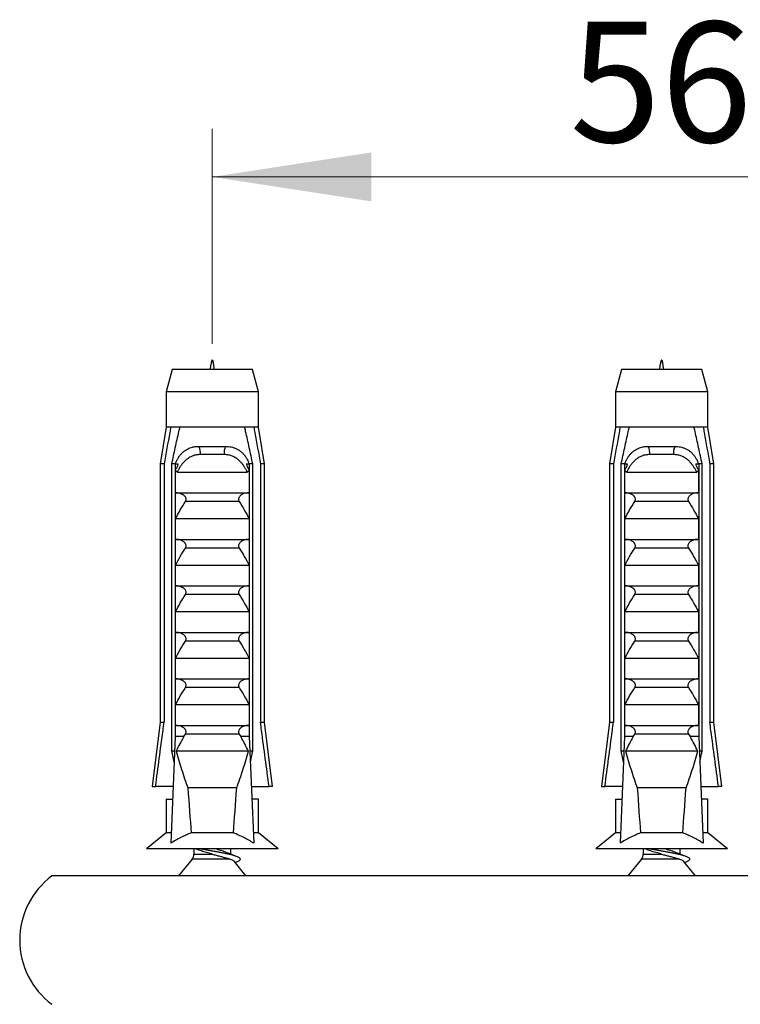
# Model space of a CAD drawing. Units: millimetres. Extents: x 30 to 600, y 38 to 861.
# Drawn here: x 123 to 168, y 283 to 344 of the extents above; entities that cross this region are included whole.
import ezdxf

# ---------------------------------------------------------------- set-up
doc = ezdxf.new("R2010")
doc.units = ezdxf.units.MM
doc.header["$LTSCALE"] = 3
doc.styles.add('SLDTEXTSTYLE2', font='TXT', dxfattribs={"width": 0.605})
doc.dimstyles.new('SLDDIMSTYLE0', dxfattribs={"dimtxt": 7.5, "dimasz": 9.906, "dimexe": 0, "dimexo": 0.0625, "dimgap": 1.875, "dimtad": 1, "dimrnd": 1e-09, "dimzin": 12, "dimdsep": 46, "dimtxsty": 'SLDTEXTSTYLE2', "dimsah": 1, "dimcen": 0.09, "dimadec": 0, "dimazin": 3, "dimtfac": 1, "dimtofl": 0, "dimtmove": 0, "dimatfit": 3, "dimfxl": 0, "dimfrac": 2, "dimtolj": 1, "dimtzin": 12, "dimarcsym": 0})

# ---------------------------------------------------------------- blocks, each defined once
blk = doc.blocks.new('_D_4')
at = {"color": 7, "linetype": 'Continuous', "lineweight": 0}
for p, q in [((134.761, 323.832), (134.761, 337.231)), ((190.761, 323.832), (190.761, 337.231)), ((134.761, 334.231), (190.761, 334.231))]:
    blk.add_line(p, q, dxfattribs=at)
at = {"color": 7, "linetype": 'Continuous', "lineweight": 18}
for points in [[(134.761, 334.231), (144.667, 332.707), (144.667, 335.755)], [(190.761, 334.231), (180.855, 335.755), (180.855, 332.707)]]:
    blk.add_solid(points, dxfattribs=at)
at = {"color": 7, "linetype": 'Continuous', "lineweight": 18, "insert": (157.032, 343.899), "char_height": 7.5, "attachment_point": 1, "style": 'SLDTEXTSTYLE2'}
blk.add_mtext('56', dxfattribs=at)

msp = doc.modelspace()

# ---------------------------------------------------------------- linework, layer by layer
at = {"color": 7, "linetype": 'Continuous', "lineweight": 25}
for p, q in [((132.261, 322.231), (131.886, 320.832)), ((137.261, 322.231), (132.261, 322.231)), ((137.636, 320.832), (137.261, 322.231)), ((160.261, 322.231), (159.886, 320.832)), ((165.261, 322.231), (160.261, 322.231)), ((165.636, 320.832), (165.261, 322.231)), ((131.886, 320.832), (131.886, 318.631)), ((137.636, 320.832), (131.886, 320.832)), ((137.636, 318.631), (137.636, 320.832)), ((159.886, 320.832), (159.886, 318.631)), ((165.636, 320.832), (159.886, 320.832)), ((165.636, 318.631), (165.636, 320.832)), ((131.886, 318.631), (131.511, 316.331)), ((132.172, 318.631), (131.886, 318.631)), ((132.745, 318.631), (132.172, 318.631)), ((136.777, 318.631), (132.745, 318.631)), ((137.35, 318.631), (136.777, 318.631)), ((137.636, 318.631), (137.35, 318.631)), ((138.011, 316.331), (137.636, 318.631)), ((159.886, 318.631), (159.511, 316.331)), ((160.172, 318.631), (159.886, 318.631)), ((160.745, 318.631), (160.172, 318.631)), ((164.777, 318.631), (160.745, 318.631)), ((165.35, 318.631), (164.777, 318.631)), ((165.636, 318.631), (165.35, 318.631)), ((166.011, 316.331), (165.636, 318.631)), ((133.949, 317.431), (135.573, 317.431)), ((161.949, 317.431), (163.573, 317.431)), ((135.513, 316.918), (134.01, 316.918)), ((163.513, 316.918), (162.01, 316.918)), ((131.511, 316.331), (131.511, 300.231)), ((131.761, 316.331), (131.511, 316.331)), ((131.761, 316.331), (131.761, 300.231)), ((132.455, 316.331), (132.239, 316.331)), ((132.239, 298.431), (132.239, 316.331)), ((132.455, 316.331), (132.455, 299.331)), ((132.455, 316.331), (132.634, 316.331)), ((136.888, 316.331), (137.068, 316.331)), ((137.283, 316.331), (137.068, 316.331)), ((137.068, 316.331), (137.068, 299.331)), ((137.283, 298.431), (137.283, 316.331)), ((138.011, 316.331), (137.761, 316.331)), ((137.761, 316.331), (137.761, 300.231)), ((138.011, 300.231), (138.011, 316.331)), ((159.511, 316.331), (159.511, 300.231)), ((159.761, 316.331), (159.511, 316.331)), ((159.761, 316.331), (159.761, 300.231)), ((160.455, 316.331), (160.239, 316.331)), ((160.239, 298.431), (160.239, 316.331)), ((160.455, 316.331), (160.455, 299.331)), ((160.455, 316.331), (160.634, 316.331)), ((164.888, 316.331), (165.068, 316.331)), ((165.283, 316.331), (165.068, 316.331)), ((165.068, 316.331), (165.068, 299.331)), ((165.283, 298.431), (165.283, 316.331)), ((165.761, 316.331), (165.761, 300.231)), ((166.011, 316.331), (165.761, 316.331)), ((166.011, 300.231), (166.011, 316.331)), ((132.472, 314.531), (132.472, 315.962)), ((132.578, 315.831), (136.944, 315.831)), ((137.051, 315.962), (137.051, 314.531)), ((160.472, 314.531), (160.472, 315.962)), ((160.578, 315.831), (164.944, 315.831)), ((165.051, 315.962), (165.051, 314.531)), ((132.472, 314.531), (137.051, 314.531)), ((160.472, 314.531), (165.051, 314.531)), ((136.44, 313.991), (133.083, 313.991)), ((164.44, 313.991), (161.083, 313.991)), ((132.472, 312.931), (137.051, 312.931)), ((132.472, 311.631), (132.472, 312.931)), ((137.051, 312.931), (137.051, 311.631)), ((160.472, 312.931), (165.051, 312.931)), ((160.472, 311.631), (160.472, 312.931)), ((165.051, 312.931), (165.051, 311.631)), ((132.472, 311.631), (137.051, 311.631)), ((160.472, 311.631), (165.051, 311.631)), ((136.44, 311.091), (133.083, 311.091)), ((164.44, 311.091), (161.083, 311.091)), ((132.472, 310.031), (137.051, 310.031)), ((132.472, 308.731), (132.472, 310.031)), ((137.051, 310.031), (137.051, 308.731)), ((160.472, 308.731), (160.472, 310.031)), ((160.472, 310.031), (165.051, 310.031)), ((165.051, 310.031), (165.051, 308.731)), ((132.472, 308.731), (137.051, 308.731)), ((136.44, 308.191), (133.083, 308.191)), ((160.472, 308.731), (165.051, 308.731)), ((164.44, 308.191), (161.083, 308.191)), ((132.472, 307.131), (137.051, 307.131)), ((132.472, 305.831), (132.472, 307.131)), ((137.051, 307.131), (137.051, 305.831)), ((160.472, 307.131), (165.051, 307.131)), ((160.472, 305.831), (160.472, 307.131)), ((165.051, 307.131), (165.051, 305.831)), ((132.472, 305.831), (137.051, 305.831)), ((160.472, 305.831), (165.051, 305.831)), ((136.44, 305.291), (133.083, 305.291)), ((164.44, 305.291), (161.083, 305.291)), ((132.472, 304.231), (137.051, 304.231)), ((132.472, 302.931), (132.472, 304.231)), ((137.051, 304.231), (137.051, 302.931)), ((160.472, 302.931), (160.472, 304.231)), ((160.472, 304.231), (165.051, 304.231)), ((165.051, 304.231), (165.051, 302.931)), ((132.472, 302.931), (137.051, 302.931)), ((160.472, 302.931), (165.051, 302.931)), ((136.44, 302.391), (133.083, 302.391)), ((164.44, 302.391), (161.083, 302.391)), ((132.472, 301.331), (137.051, 301.331)), ((132.472, 300.031), (132.472, 301.331)), ((137.051, 301.331), (137.051, 300.031)), ((160.472, 301.331), (165.051, 301.331)), ((160.472, 300.031), (160.472, 301.331)), ((165.051, 301.331), (165.051, 300.031)), ((131.511, 300.231), (131.011, 296.231)), ((131.511, 300.231), (131.761, 300.231)), ((137.761, 300.231), (138.011, 300.231)), ((138.511, 296.231), (138.011, 300.231)), ((159.511, 300.231), (159.011, 296.231)), ((159.511, 300.231), (159.761, 300.231)), ((165.761, 300.231), (166.011, 300.231)), ((166.511, 296.231), (166.011, 300.231)), ((132.472, 300.031), (137.051, 300.031)), ((160.472, 300.031), (165.051, 300.031)), ((132.455, 299.331), (132.176, 292.694)), ((132.983, 299.331), (132.455, 299.331)), ((132.983, 299.331), (133.083, 299.491)), ((136.44, 299.491), (133.083, 299.491)), ((136.44, 299.491), (136.539, 299.331)), ((137.068, 299.331), (136.539, 299.331)), ((137.068, 299.331), (137.346, 292.694)), ((160.455, 299.331), (160.176, 292.694)), ((160.983, 299.331), (160.455, 299.331)), ((160.983, 299.331), (161.083, 299.491)), ((164.44, 299.491), (161.083, 299.491)), ((164.44, 299.491), (164.539, 299.331)), ((165.068, 299.331), (164.539, 299.331)), ((165.068, 299.331), (165.346, 292.694)), ((132.417, 298.431), (132.239, 298.431)), ((137.012, 298.431), (132.51, 298.431)), ((137.283, 298.431), (137.105, 298.431)), ((160.417, 298.431), (160.239, 298.431)), ((165.012, 298.431), (160.51, 298.431)), ((165.283, 298.431), (165.105, 298.431)), ((131.011, 296.231), (131.226, 296.231)), ((132.325, 296.231), (131.226, 296.231)), ((136.28, 296.131), (133.242, 296.131)), ((137.198, 296.231), (138.297, 296.231)), ((138.511, 296.231), (138.297, 296.231)), ((159.011, 296.231), (159.226, 296.231)), ((160.325, 296.231), (159.226, 296.231)), ((164.28, 296.131), (161.242, 296.131)), ((165.198, 296.231), (166.297, 296.231)), ((166.511, 296.231), (166.297, 296.231)), ((131.886, 295.431), (131.886, 293.331)), ((131.886, 295.431), (132.291, 295.431)), ((137.636, 295.431), (137.231, 295.431)), ((137.636, 293.331), (137.636, 295.431)), ((159.886, 295.431), (159.886, 293.331)), ((159.886, 295.431), (160.291, 295.431)), ((165.636, 295.431), (165.231, 295.431)), ((165.636, 293.331), (165.636, 295.431)), ((131.886, 293.331), (130.661, 292.331)), ((132.203, 293.331), (131.886, 293.331)), ((136.073, 293.331), (133.449, 293.331)), ((137.636, 293.331), (137.319, 293.331)), ((138.861, 292.331), (137.636, 293.331)), ((159.886, 293.331), (158.661, 292.331)), ((160.203, 293.331), (159.886, 293.331)), ((164.073, 293.331), (161.449, 293.331)), ((165.636, 293.331), (165.319, 293.331)), ((166.861, 292.331), (165.636, 293.331)), ((138.861, 292.331), (130.661, 292.331)), ((133.611, 292.331), (133.611, 292.006)), ((133.765, 292.331), (133.893, 292.279)), ((135.911, 292.006), (135.911, 292.331)), ((166.861, 292.331), (158.661, 292.331)), ((161.611, 292.331), (161.611, 292.006)), ((161.765, 292.331), (161.893, 292.279)), ((163.911, 292.006), (163.911, 292.331)), ((133.502, 291.694), (132.661, 290.644)), ((161.502, 291.694), (160.661, 290.644)), ((136.861, 290.644), (136.118, 291.573)), ((136.181, 291.493), (136.279, 291.529)), ((164.861, 290.644), (164.118, 291.573)), ((164.181, 291.493), (164.279, 291.529)), ((200.761, 290.644), (124.761, 290.644))]:
    msp.add_line(p, q, dxfattribs=at)
at = {"color": 8, "linetype": 'Continuous', "lineweight": 25}
for p, q in [((135.879, 291.694), (133.502, 291.694)), ((133.611, 292.006), (134.761, 292.006)), ((135.895, 292.006), (135.911, 292.006)), ((163.879, 291.694), (161.502, 291.694)), ((161.611, 292.006), (162.761, 292.006)), ((163.895, 292.006), (163.911, 292.006))]:
    msp.add_line(p, q, dxfattribs=at)
at = {"color": 7, "linetype": 'Continuous', "lineweight": 25}
for centre, radius, start, end in [((133.036, 317.064), 0.984, 351.51356, 21.91821), ((136.486, 317.064), 0.984, 158.08179, 188.48644), ((161.036, 317.064), 0.984, 351.51356, 21.91821), ((164.486, 317.064), 0.984, 158.08179, 188.48644), ((133.111, 292.006), 0.5, 321.34019, 0), ((161.111, 292.006), 0.5, 321.34019, 0), ((127.761, 286.644), 5, 126.8699, 233.1301)]:
    msp.add_arc(centre, radius, start, end, dxfattribs=at)
for centre, start_param, end_param in [((134.761, 354.365), 2.584793, 2.667636), ((134.761, 354.365), 3.615549, 3.698393), ((162.761, 354.365), 2.584793, 2.667636), ((162.761, 354.365), 3.615549, 3.698393)]:
    msp.add_ellipse(centre, major_axis=(0, 68.595), ratio=0.041912, start_param=start_param, end_param=end_param, dxfattribs=at)
for points in [[(134.899, 322.231), (134.853, 322.531), (134.761, 323.131), (134.669, 322.531), (134.623, 322.231)], [(162.899, 322.231), (162.853, 322.531), (162.761, 323.131), (162.669, 322.531), (162.623, 322.231)]]:
    msp.add_open_spline(points, degree=3, dxfattribs=at)
for points, knots in [([(132.172, 318.631), (132.152, 318.521), (132.014, 317.755), (131.878, 316.988), (131.761, 316.331)], [0, 0, 0, 0, 0.1434607, 1, 1, 1, 1]), ([(132.239, 316.331), (132.311, 316.67), (132.455, 317.348), (132.626, 318.114), (132.725, 318.542), (132.745, 318.631)], [0, 0, 0, 0, 0.441528, 0.883088, 1, 1, 1, 1]), ([(137.283, 316.331), (137.211, 316.67), (137.067, 317.348), (136.896, 318.114), (136.798, 318.542), (136.777, 318.631)], [0, 0, 0, 0, 0.441528, 0.883088, 1, 1, 1, 1]), ([(137.35, 318.631), (137.37, 318.521), (137.509, 317.755), (137.645, 316.988), (137.761, 316.331)], [0, 0, 0, 0, 0.1434607, 1, 1, 1, 1]), ([(160.172, 318.631), (160.152, 318.521), (160.014, 317.755), (159.878, 316.988), (159.761, 316.331)], [0, 0, 0, 0, 0.1434607, 1, 1, 1, 1]), ([(160.239, 316.331), (160.311, 316.67), (160.455, 317.348), (160.626, 318.114), (160.725, 318.542), (160.745, 318.631)], [0, 0, 0, 0, 0.441528, 0.883088, 1, 1, 1, 1]), ([(165.283, 316.331), (165.211, 316.67), (165.067, 317.348), (164.896, 318.114), (164.798, 318.542), (164.777, 318.631)], [0, 0, 0, 0, 0.441528, 0.883088, 1, 1, 1, 1]), ([(165.35, 318.631), (165.37, 318.521), (165.509, 317.755), (165.645, 316.988), (165.761, 316.331)], [0, 0, 0, 0, 0.1434607, 1, 1, 1, 1]), ([(132.463, 316.331), (132.484, 316.388), (132.527, 316.502), (132.609, 316.663), (132.703, 316.813), (132.812, 316.95), (132.933, 317.072), (133.066, 317.177), (133.211, 317.264), (133.365, 317.333), (133.539, 317.388), (133.734, 317.424), (133.877, 317.429), (133.949, 317.431)], [0, 0, 0, 0, 0.087595, 0.17547, 0.263064, 0.350688, 0.438597, 0.526215, 0.612937, 0.69994, 0.786678, 0.893324, 1, 1, 1, 1]), ([(135.573, 317.431), (135.635, 317.429), (135.758, 317.426), (135.938, 317.397), (136.111, 317.35), (136.276, 317.282), (136.431, 317.194), (136.57, 317.088), (136.694, 316.967), (136.804, 316.834), (136.902, 316.683), (136.99, 316.515), (137.036, 316.392), (137.059, 316.331)], [0, 0, 0, 0, 0.091488, 0.183229, 0.274662, 0.366419, 0.458499, 0.550245, 0.637041, 0.724116, 0.810918, 0.905459, 1, 1, 1, 1]), ([(160.463, 316.331), (160.484, 316.388), (160.527, 316.502), (160.609, 316.663), (160.703, 316.813), (160.812, 316.95), (160.933, 317.072), (161.066, 317.177), (161.211, 317.264), (161.365, 317.333), (161.539, 317.388), (161.734, 317.424), (161.877, 317.429), (161.949, 317.431)], [0, 0, 0, 0, 0.087595, 0.17547, 0.263064, 0.350688, 0.438597, 0.526215, 0.612937, 0.69994, 0.786678, 0.893324, 1, 1, 1, 1]), ([(163.573, 317.431), (163.635, 317.429), (163.758, 317.426), (163.938, 317.397), (164.111, 317.35), (164.276, 317.282), (164.431, 317.194), (164.57, 317.088), (164.694, 316.967), (164.804, 316.834), (164.902, 316.683), (164.99, 316.515), (165.036, 316.392), (165.059, 316.331)], [0, 0, 0, 0, 0.091488, 0.183229, 0.274662, 0.366419, 0.458499, 0.550245, 0.637041, 0.724116, 0.810918, 0.905459, 1, 1, 1, 1]), ([(134.01, 316.918), (133.963, 316.917), (133.871, 316.914), (133.727, 316.892), (133.58, 316.852), (133.431, 316.79), (133.287, 316.709), (133.15, 316.607), (133.021, 316.488), (132.897, 316.349), (132.781, 316.19), (132.673, 316.015), (132.61, 315.892), (132.578, 315.831)], [0, 0, 0, 0, 0.073883, 0.147751, 0.233689, 0.319958, 0.405919, 0.497686, 0.589787, 0.681651, 0.78759, 0.893867, 1, 1, 1, 1]), ([(136.944, 315.831), (136.917, 315.883), (136.864, 315.988), (136.773, 316.14), (136.672, 316.287), (136.56, 316.424), (136.439, 316.549), (136.308, 316.657), (136.17, 316.748), (136.036, 316.815), (135.909, 316.862), (135.785, 316.894), (135.653, 316.914), (135.559, 316.917), (135.513, 316.918)], [0, 0, 0, 0, 0.090795, 0.181553, 0.273422, 0.365478, 0.457265, 0.544789, 0.632574, 0.720019, 0.785004, 0.849991, 0.924987, 1, 1, 1, 1]), ([(162.01, 316.918), (161.963, 316.917), (161.871, 316.914), (161.727, 316.892), (161.58, 316.852), (161.431, 316.79), (161.287, 316.709), (161.15, 316.607), (161.021, 316.488), (160.897, 316.349), (160.781, 316.19), (160.673, 316.015), (160.61, 315.892), (160.578, 315.831)], [0, 0, 0, 0, 0.073883, 0.147751, 0.233689, 0.319958, 0.405919, 0.497686, 0.589787, 0.681651, 0.78759, 0.893867, 1, 1, 1, 1]), ([(164.944, 315.831), (164.917, 315.883), (164.864, 315.988), (164.773, 316.14), (164.672, 316.287), (164.56, 316.424), (164.439, 316.549), (164.308, 316.657), (164.17, 316.748), (164.036, 316.815), (163.909, 316.862), (163.785, 316.894), (163.653, 316.914), (163.559, 316.917), (163.513, 316.918)], [0, 0, 0, 0, 0.090795, 0.181553, 0.273422, 0.365478, 0.457265, 0.544789, 0.632574, 0.720019, 0.785004, 0.849991, 0.924987, 1, 1, 1, 1]), ([(132.472, 315.962), (132.504, 316.02), (132.554, 316.108), (132.61, 316.231), (132.626, 316.298), (132.634, 316.331)], [0, 0, 0, 0, 0.494666, 0.745572, 1, 1, 1, 1]), ([(136.888, 316.331), (136.896, 316.298), (136.912, 316.232), (136.968, 316.109), (137.018, 316.02), (137.051, 315.962)], [0, 0, 0, 0, 0.248711, 0.503894, 1, 1, 1, 1]), ([(160.472, 315.962), (160.504, 316.02), (160.554, 316.108), (160.61, 316.231), (160.626, 316.298), (160.634, 316.331)], [0, 0, 0, 0, 0.494666, 0.745572, 1, 1, 1, 1]), ([(164.888, 316.331), (164.896, 316.298), (164.912, 316.232), (164.968, 316.109), (165.018, 316.02), (165.051, 315.962)], [0, 0, 0, 0, 0.248711, 0.503894, 1, 1, 1, 1]), ([(132.578, 315.831), (132.568, 315.832), (132.547, 315.835), (132.517, 315.859), (132.49, 315.902), (132.478, 315.941), (132.472, 315.962)], [0, 0, 0, 0, 0.201693, 0.403547, 0.674276, 1, 1, 1, 1]), ([(137.051, 315.962), (137.044, 315.941), (137.033, 315.902), (137.006, 315.859), (136.975, 315.835), (136.954, 315.832), (136.944, 315.831)], [0, 0, 0, 0, 0.324721, 0.596653, 0.80074, 1, 1, 1, 1]), ([(160.578, 315.831), (160.568, 315.832), (160.547, 315.835), (160.517, 315.859), (160.49, 315.902), (160.478, 315.941), (160.472, 315.962)], [0, 0, 0, 0, 0.201693, 0.403547, 0.674276, 1, 1, 1, 1]), ([(165.051, 315.962), (165.044, 315.941), (165.033, 315.902), (165.006, 315.859), (164.975, 315.835), (164.954, 315.832), (164.944, 315.831)], [0, 0, 0, 0, 0.324721, 0.596653, 0.80074, 1, 1, 1, 1]), ([(133.083, 313.991), (133.096, 314.016), (133.124, 314.067), (133.13, 314.153), (133.11, 314.225), (133.079, 314.28), (133.038, 314.331), (132.982, 314.382), (132.898, 314.436), (132.792, 314.484), (132.656, 314.523), (132.558, 314.528), (132.504, 314.531)], [0, 0, 0, 0, 0.0899592, 0.180479, 0.2634976, 0.3204378, 0.3789848, 0.4672152, 0.5578073, 0.6927555, 0.8314897, 1, 1, 1, 1]), ([(137.018, 314.531), (136.971, 314.529), (136.875, 314.524), (136.748, 314.49), (136.637, 314.443), (136.557, 314.394), (136.497, 314.343), (136.446, 314.287), (136.406, 314.215), (136.391, 314.129), (136.405, 314.053), (136.429, 314.01), (136.44, 313.991)], [0, 0, 0, 0, 0.148131, 0.300552, 0.412065, 0.526046, 0.592754, 0.660688, 0.762595, 0.846692, 0.930875, 1, 1, 1, 1]), ([(161.083, 313.991), (161.096, 314.016), (161.124, 314.067), (161.13, 314.153), (161.11, 314.225), (161.079, 314.28), (161.038, 314.331), (160.982, 314.382), (160.898, 314.436), (160.792, 314.484), (160.656, 314.523), (160.558, 314.528), (160.504, 314.531)], [0, 0, 0, 0, 0.089959, 0.180479, 0.263498, 0.320438, 0.378985, 0.467215, 0.557807, 0.692755, 0.83149, 1, 1, 1, 1]), ([(165.018, 314.531), (164.971, 314.529), (164.875, 314.524), (164.748, 314.49), (164.637, 314.443), (164.557, 314.394), (164.497, 314.343), (164.446, 314.287), (164.406, 314.215), (164.391, 314.129), (164.405, 314.053), (164.429, 314.01), (164.44, 313.991)], [0, 0, 0, 0, 0.148131, 0.300552, 0.412065, 0.526046, 0.592754, 0.660688, 0.762595, 0.846692, 0.930875, 1, 1, 1, 1]), ([(132.472, 312.931), (132.568, 313.11), (132.762, 313.47), (132.976, 313.817), (133.083, 313.991)], [0, 0, 0, 0, 0.4996738, 1, 1, 1, 1]), ([(136.44, 313.991), (136.546, 313.817), (136.76, 313.47), (136.954, 313.111), (137.051, 312.931)], [0, 0, 0, 0, 0.499575, 1, 1, 1, 1]), ([(160.472, 312.931), (160.568, 313.11), (160.762, 313.47), (160.976, 313.817), (161.083, 313.991)], [0, 0, 0, 0, 0.499674, 1, 1, 1, 1]), ([(164.44, 313.991), (164.546, 313.817), (164.76, 313.47), (164.954, 313.111), (165.051, 312.931)], [0, 0, 0, 0, 0.499575, 1, 1, 1, 1]), ([(133.083, 311.091), (133.096, 311.116), (133.124, 311.167), (133.13, 311.253), (133.11, 311.325), (133.079, 311.38), (133.038, 311.431), (132.982, 311.482), (132.898, 311.536), (132.792, 311.584), (132.656, 311.623), (132.558, 311.628), (132.504, 311.631)], [0, 0, 0, 0, 0.0899592, 0.180479, 0.2634976, 0.3204378, 0.3789848, 0.4672152, 0.5578073, 0.6927555, 0.8314897, 1, 1, 1, 1]), ([(137.018, 311.631), (136.971, 311.629), (136.875, 311.624), (136.748, 311.59), (136.637, 311.543), (136.557, 311.494), (136.497, 311.443), (136.446, 311.387), (136.406, 311.315), (136.391, 311.229), (136.405, 311.153), (136.429, 311.11), (136.44, 311.091)], [0, 0, 0, 0, 0.148131, 0.300552, 0.412065, 0.526046, 0.592754, 0.660688, 0.762595, 0.846692, 0.930875, 1, 1, 1, 1]), ([(161.083, 311.091), (161.096, 311.116), (161.124, 311.167), (161.13, 311.253), (161.11, 311.325), (161.079, 311.38), (161.038, 311.431), (160.982, 311.482), (160.898, 311.536), (160.792, 311.584), (160.656, 311.623), (160.558, 311.628), (160.504, 311.631)], [0, 0, 0, 0, 0.089959, 0.180479, 0.263498, 0.320438, 0.378985, 0.467215, 0.557807, 0.692755, 0.83149, 1, 1, 1, 1]), ([(165.018, 311.631), (164.971, 311.629), (164.875, 311.624), (164.748, 311.59), (164.637, 311.543), (164.557, 311.494), (164.497, 311.443), (164.446, 311.387), (164.406, 311.315), (164.391, 311.229), (164.405, 311.153), (164.429, 311.11), (164.44, 311.091)], [0, 0, 0, 0, 0.148131, 0.300552, 0.412065, 0.526046, 0.592754, 0.660688, 0.762595, 0.846692, 0.930875, 1, 1, 1, 1]), ([(132.472, 310.031), (132.568, 310.21), (132.762, 310.57), (132.976, 310.917), (133.083, 311.091)], [0, 0, 0, 0, 0.4996738, 1, 1, 1, 1]), ([(136.44, 311.091), (136.546, 310.917), (136.76, 310.57), (136.954, 310.211), (137.051, 310.031)], [0, 0, 0, 0, 0.499575, 1, 1, 1, 1]), ([(160.472, 310.031), (160.568, 310.21), (160.762, 310.57), (160.976, 310.917), (161.083, 311.091)], [0, 0, 0, 0, 0.499674, 1, 1, 1, 1]), ([(164.44, 311.091), (164.546, 310.917), (164.76, 310.57), (164.954, 310.211), (165.051, 310.031)], [0, 0, 0, 0, 0.499575, 1, 1, 1, 1]), ([(132.472, 307.131), (132.568, 307.31), (132.762, 307.67), (132.976, 308.017), (133.083, 308.191)], [0, 0, 0, 0, 0.499674, 1, 1, 1, 1]), ([(133.083, 308.191), (133.096, 308.216), (133.124, 308.267), (133.13, 308.353), (133.11, 308.425), (133.079, 308.48), (133.038, 308.531), (132.982, 308.582), (132.898, 308.636), (132.792, 308.684), (132.656, 308.723), (132.558, 308.728), (132.504, 308.731)], [0, 0, 0, 0, 0.089959, 0.180479, 0.263498, 0.320438, 0.378985, 0.467215, 0.557807, 0.692755, 0.83149, 1, 1, 1, 1]), ([(137.018, 308.731), (136.971, 308.729), (136.875, 308.724), (136.748, 308.69), (136.637, 308.643), (136.557, 308.594), (136.497, 308.543), (136.446, 308.487), (136.406, 308.415), (136.391, 308.329), (136.405, 308.253), (136.429, 308.21), (136.44, 308.191)], [0, 0, 0, 0, 0.148131, 0.300552, 0.412065, 0.526046, 0.592754, 0.660688, 0.762595, 0.846692, 0.930875, 1, 1, 1, 1]), ([(136.44, 308.191), (136.546, 308.017), (136.76, 307.67), (136.954, 307.311), (137.051, 307.131)], [0, 0, 0, 0, 0.499575, 1, 1, 1, 1]), ([(160.472, 307.131), (160.568, 307.31), (160.762, 307.67), (160.976, 308.017), (161.083, 308.191)], [0, 0, 0, 0, 0.499674, 1, 1, 1, 1]), ([(161.083, 308.191), (161.096, 308.216), (161.124, 308.267), (161.13, 308.353), (161.11, 308.425), (161.079, 308.48), (161.038, 308.531), (160.982, 308.582), (160.898, 308.636), (160.792, 308.684), (160.656, 308.723), (160.558, 308.728), (160.504, 308.731)], [0, 0, 0, 0, 0.089959, 0.180479, 0.263498, 0.320438, 0.378985, 0.467215, 0.557807, 0.692755, 0.83149, 1, 1, 1, 1]), ([(165.018, 308.731), (164.971, 308.729), (164.875, 308.724), (164.748, 308.69), (164.637, 308.643), (164.557, 308.594), (164.497, 308.543), (164.446, 308.487), (164.406, 308.415), (164.391, 308.329), (164.405, 308.253), (164.429, 308.21), (164.44, 308.191)], [0, 0, 0, 0, 0.148131, 0.300552, 0.412065, 0.526046, 0.592754, 0.660688, 0.762595, 0.846692, 0.930875, 1, 1, 1, 1]), ([(164.44, 308.191), (164.546, 308.017), (164.76, 307.67), (164.954, 307.311), (165.051, 307.131)], [0, 0, 0, 0, 0.499575, 1, 1, 1, 1]), ([(133.083, 305.291), (133.096, 305.316), (133.124, 305.367), (133.13, 305.453), (133.11, 305.525), (133.079, 305.58), (133.038, 305.631), (132.982, 305.682), (132.898, 305.736), (132.792, 305.784), (132.656, 305.823), (132.558, 305.828), (132.504, 305.831)], [0, 0, 0, 0, 0.089959, 0.180479, 0.263498, 0.320438, 0.378985, 0.467215, 0.557807, 0.692755, 0.83149, 1, 1, 1, 1]), ([(137.018, 305.831), (136.971, 305.829), (136.875, 305.824), (136.748, 305.79), (136.637, 305.743), (136.557, 305.694), (136.497, 305.643), (136.446, 305.587), (136.406, 305.515), (136.391, 305.429), (136.405, 305.353), (136.429, 305.31), (136.44, 305.291)], [0, 0, 0, 0, 0.148131, 0.300552, 0.412065, 0.526046, 0.592754, 0.660688, 0.762595, 0.846692, 0.930875, 1, 1, 1, 1]), ([(161.083, 305.291), (161.096, 305.316), (161.124, 305.367), (161.13, 305.453), (161.11, 305.525), (161.079, 305.58), (161.038, 305.631), (160.982, 305.682), (160.898, 305.736), (160.792, 305.784), (160.656, 305.823), (160.558, 305.828), (160.504, 305.831)], [0, 0, 0, 0, 0.089959, 0.180479, 0.263498, 0.320438, 0.378985, 0.467215, 0.557807, 0.692755, 0.83149, 1, 1, 1, 1]), ([(165.018, 305.831), (164.971, 305.829), (164.875, 305.824), (164.748, 305.79), (164.637, 305.743), (164.557, 305.694), (164.497, 305.643), (164.446, 305.587), (164.406, 305.515), (164.391, 305.429), (164.405, 305.353), (164.429, 305.31), (164.44, 305.291)], [0, 0, 0, 0, 0.148131, 0.3005519, 0.4120645, 0.5260456, 0.5927535, 0.660688, 0.7625951, 0.8466915, 0.9308746, 1, 1, 1, 1]), ([(132.472, 304.231), (132.568, 304.41), (132.762, 304.77), (132.976, 305.117), (133.083, 305.291)], [0, 0, 0, 0, 0.499674, 1, 1, 1, 1]), ([(136.44, 305.291), (136.546, 305.117), (136.76, 304.77), (136.954, 304.411), (137.051, 304.231)], [0, 0, 0, 0, 0.499575, 1, 1, 1, 1]), ([(160.472, 304.231), (160.568, 304.41), (160.762, 304.77), (160.976, 305.117), (161.083, 305.291)], [0, 0, 0, 0, 0.499674, 1, 1, 1, 1]), ([(164.44, 305.291), (164.546, 305.117), (164.76, 304.77), (164.954, 304.411), (165.051, 304.231)], [0, 0, 0, 0, 0.499575, 1, 1, 1, 1]), ([(133.083, 302.391), (133.096, 302.416), (133.124, 302.467), (133.13, 302.553), (133.11, 302.625), (133.079, 302.68), (133.038, 302.731), (132.982, 302.782), (132.898, 302.836), (132.792, 302.884), (132.656, 302.923), (132.558, 302.928), (132.504, 302.931)], [0, 0, 0, 0, 0.089959, 0.180479, 0.263498, 0.320438, 0.378985, 0.467215, 0.557807, 0.692755, 0.83149, 1, 1, 1, 1]), ([(137.018, 302.931), (136.971, 302.929), (136.875, 302.924), (136.748, 302.89), (136.637, 302.843), (136.557, 302.794), (136.497, 302.743), (136.446, 302.687), (136.406, 302.615), (136.391, 302.529), (136.405, 302.453), (136.429, 302.41), (136.44, 302.391)], [0, 0, 0, 0, 0.148131, 0.3005519, 0.4120645, 0.5260456, 0.5927535, 0.660688, 0.7625951, 0.8466915, 0.9308746, 1, 1, 1, 1]), ([(161.083, 302.391), (161.096, 302.416), (161.124, 302.467), (161.13, 302.553), (161.11, 302.625), (161.079, 302.68), (161.038, 302.731), (160.982, 302.782), (160.898, 302.836), (160.792, 302.884), (160.656, 302.923), (160.558, 302.928), (160.504, 302.931)], [0, 0, 0, 0, 0.089959, 0.180479, 0.263498, 0.320438, 0.378985, 0.467215, 0.557807, 0.692755, 0.83149, 1, 1, 1, 1]), ([(165.018, 302.931), (164.971, 302.929), (164.875, 302.924), (164.748, 302.89), (164.637, 302.843), (164.557, 302.794), (164.497, 302.743), (164.446, 302.687), (164.406, 302.615), (164.391, 302.529), (164.405, 302.453), (164.429, 302.41), (164.44, 302.391)], [0, 0, 0, 0, 0.148131, 0.300552, 0.412065, 0.526046, 0.592754, 0.660688, 0.762595, 0.846692, 0.930875, 1, 1, 1, 1]), ([(132.472, 301.331), (132.568, 301.51), (132.762, 301.87), (132.976, 302.217), (133.083, 302.391)], [0, 0, 0, 0, 0.499674, 1, 1, 1, 1]), ([(136.44, 302.391), (136.546, 302.217), (136.76, 301.87), (136.954, 301.511), (137.051, 301.331)], [0, 0, 0, 0, 0.499575, 1, 1, 1, 1]), ([(160.472, 301.331), (160.568, 301.51), (160.762, 301.87), (160.976, 302.217), (161.083, 302.391)], [0, 0, 0, 0, 0.499674, 1, 1, 1, 1]), ([(164.44, 302.391), (164.546, 302.217), (164.76, 301.87), (164.954, 301.511), (165.051, 301.331)], [0, 0, 0, 0, 0.4995747, 1, 1, 1, 1]), ([(131.226, 296.231), (131.38, 297.39), (131.557, 298.723), (131.738, 300.057), (131.761, 300.231)], [0, 0, 0, 0, 0.869126, 1, 1, 1, 1]), ([(138.297, 296.231), (138.142, 297.39), (137.965, 298.723), (137.785, 300.057), (137.761, 300.231)], [0, 0, 0, 0, 0.869126, 1, 1, 1, 1]), ([(159.226, 296.231), (159.38, 297.39), (159.557, 298.723), (159.738, 300.057), (159.761, 300.231)], [0, 0, 0, 0, 0.869126, 1, 1, 1, 1]), ([(166.297, 296.231), (166.142, 297.39), (165.965, 298.723), (165.785, 300.057), (165.761, 300.231)], [0, 0, 0, 0, 0.869126, 1, 1, 1, 1]), ([(133.083, 299.491), (133.096, 299.516), (133.124, 299.567), (133.13, 299.653), (133.11, 299.725), (133.079, 299.78), (133.038, 299.831), (132.982, 299.882), (132.898, 299.936), (132.792, 299.984), (132.656, 300.023), (132.558, 300.028), (132.504, 300.031)], [0, 0, 0, 0, 0.089959, 0.180479, 0.263498, 0.320438, 0.378985, 0.467215, 0.557807, 0.692755, 0.83149, 1, 1, 1, 1]), ([(137.018, 300.031), (136.971, 300.029), (136.875, 300.024), (136.748, 299.99), (136.637, 299.943), (136.557, 299.894), (136.497, 299.843), (136.446, 299.787), (136.406, 299.715), (136.391, 299.629), (136.405, 299.553), (136.429, 299.51), (136.44, 299.491)], [0, 0, 0, 0, 0.148131, 0.300552, 0.412065, 0.526046, 0.592754, 0.660688, 0.762595, 0.846692, 0.930875, 1, 1, 1, 1]), ([(161.083, 299.491), (161.096, 299.516), (161.124, 299.567), (161.13, 299.653), (161.11, 299.725), (161.079, 299.78), (161.038, 299.831), (160.982, 299.882), (160.898, 299.936), (160.792, 299.984), (160.656, 300.023), (160.558, 300.028), (160.504, 300.031)], [0, 0, 0, 0, 0.089959, 0.180479, 0.263498, 0.320438, 0.378985, 0.467215, 0.557807, 0.692755, 0.83149, 1, 1, 1, 1]), ([(165.018, 300.031), (164.971, 300.029), (164.875, 300.024), (164.748, 299.99), (164.637, 299.943), (164.557, 299.894), (164.497, 299.843), (164.446, 299.787), (164.406, 299.715), (164.391, 299.629), (164.405, 299.553), (164.429, 299.51), (164.44, 299.491)], [0, 0, 0, 0, 0.148131, 0.300552, 0.412065, 0.526046, 0.592754, 0.660688, 0.762595, 0.846692, 0.930875, 1, 1, 1, 1]), ([(132.983, 299.331), (132.901, 299.183), (132.738, 298.885), (132.586, 298.583), (132.51, 298.431)], [0, 0, 0, 0, 0.49984, 1, 1, 1, 1]), ([(137.012, 298.431), (136.936, 298.582), (136.784, 298.885), (136.621, 299.182), (136.539, 299.331)], [0, 0, 0, 0, 0.49987, 1, 1, 1, 1]), ([(160.983, 299.331), (160.901, 299.183), (160.738, 298.885), (160.586, 298.583), (160.51, 298.431)], [0, 0, 0, 0, 0.49984, 1, 1, 1, 1]), ([(165.012, 298.431), (164.936, 298.582), (164.784, 298.885), (164.621, 299.182), (164.539, 299.331)], [0, 0, 0, 0, 0.49987, 1, 1, 1, 1]), ([(132.388, 297.734), (132.357, 297.877), (132.307, 298.109), (132.258, 298.342), (132.239, 298.431)], [0, 0, 0, 0, 0.614988, 1, 1, 1, 1]), ([(132.51, 298.431), (132.565, 298.238), (132.674, 297.851), (132.85, 297.274), (133.035, 296.699), (133.173, 296.32), (133.242, 296.131)], [0, 0, 0, 0, 0.249775, 0.499609, 0.74972, 1, 1, 1, 1]), ([(136.28, 296.131), (136.349, 296.32), (136.487, 296.698), (136.672, 297.272), (136.848, 297.85), (136.957, 298.237), (137.012, 298.431)], [0, 0, 0, 0, 0.249633, 0.499474, 0.749702, 1, 1, 1, 1]), ([(137.135, 297.734), (137.165, 297.877), (137.215, 298.109), (137.264, 298.342), (137.283, 298.431)], [0, 0, 0, 0, 0.6149883, 1, 1, 1, 1]), ([(160.388, 297.734), (160.357, 297.877), (160.307, 298.109), (160.258, 298.342), (160.239, 298.431)], [0, 0, 0, 0, 0.614988, 1, 1, 1, 1]), ([(160.51, 298.431), (160.565, 298.238), (160.674, 297.851), (160.85, 297.274), (161.035, 296.699), (161.173, 296.32), (161.242, 296.131)], [0, 0, 0, 0, 0.249775, 0.499609, 0.74972, 1, 1, 1, 1]), ([(164.28, 296.131), (164.349, 296.32), (164.487, 296.698), (164.672, 297.272), (164.848, 297.85), (164.957, 298.237), (165.012, 298.431)], [0, 0, 0, 0, 0.249633, 0.499474, 0.749702, 1, 1, 1, 1]), ([(165.135, 297.734), (165.165, 297.877), (165.215, 298.109), (165.264, 298.342), (165.283, 298.431)], [0, 0, 0, 0, 0.6149883, 1, 1, 1, 1]), ([(133.449, 293.331), (133.339, 293.287), (133.12, 293.198), (132.801, 293.041), (132.485, 292.874), (132.279, 292.754), (132.176, 292.694)], [0, 0, 0, 0, 0.248666, 0.498054, 0.748891, 1, 1, 1, 1]), ([(137.346, 292.694), (137.244, 292.753), (137.039, 292.873), (136.725, 293.04), (136.405, 293.196), (136.184, 293.286), (136.073, 293.331)], [0, 0, 0, 0, 0.249143, 0.498512, 0.748945, 1, 1, 1, 1]), ([(161.449, 293.331), (161.339, 293.287), (161.12, 293.198), (160.801, 293.041), (160.485, 292.874), (160.279, 292.754), (160.176, 292.694)], [0, 0, 0, 0, 0.248666, 0.498054, 0.748891, 1, 1, 1, 1]), ([(165.346, 292.694), (165.244, 292.753), (165.039, 292.873), (164.725, 293.04), (164.405, 293.196), (164.184, 293.286), (164.073, 293.331)], [0, 0, 0, 0, 0.249143, 0.498512, 0.748945, 1, 1, 1, 1]), ([(134.761, 292.006), (134.701, 292.024), (134.58, 292.057), (134.404, 292.106), (134.237, 292.155), (134.083, 292.206), (133.967, 292.248), (133.911, 292.272), (133.894, 292.28)], [0, 0, 0, 0, 0.184496, 0.366392, 0.548289, 0.732781, 0.917274, 1, 1, 1, 1]), ([(136.279, 291.529), (136.314, 291.543), (136.384, 291.57), (136.456, 291.613), (136.501, 291.655), (136.516, 291.696), (136.501, 291.736), (136.456, 291.779), (136.382, 291.821), (136.281, 291.863), (136.154, 291.904), (136.003, 291.945), (135.83, 291.987), (135.638, 292.03), (135.432, 292.072), (135.216, 292.112), (134.991, 292.153), (134.761, 292.196), (134.531, 292.238), (134.307, 292.28), (134.141, 292.31), (134.056, 292.327), (134.037, 292.331)], [0, 0, 0, 0, 0.050601, 0.103009, 0.155224, 0.206774, 0.258324, 0.310539, 0.362948, 0.415067, 0.466474, 0.518194, 0.570486, 0.622875, 0.674879, 0.726215, 0.778086, 0.830436, 0.882787, 0.934657, 0.985994, 1, 1, 1, 1]), ([(135.629, 292.111), (135.611, 292.119), (135.555, 292.143), (135.439, 292.185), (135.285, 292.236), (135.121, 292.284), (135.007, 292.316), (134.952, 292.331)], [0, 0, 0, 0, 0.103182, 0.332237, 0.561293, 0.787125, 1, 1, 1, 1]), ([(162.761, 292.006), (162.701, 292.024), (162.58, 292.057), (162.404, 292.106), (162.237, 292.155), (162.083, 292.206), (161.967, 292.248), (161.911, 292.272), (161.894, 292.28)], [0, 0, 0, 0, 0.184496, 0.366392, 0.548289, 0.732781, 0.917274, 1, 1, 1, 1]), ([(164.279, 291.529), (164.314, 291.543), (164.384, 291.57), (164.456, 291.613), (164.501, 291.655), (164.516, 291.696), (164.501, 291.736), (164.456, 291.779), (164.382, 291.821), (164.281, 291.863), (164.154, 291.904), (164.003, 291.945), (163.83, 291.987), (163.638, 292.03), (163.432, 292.072), (163.216, 292.112), (162.991, 292.153), (162.761, 292.196), (162.531, 292.238), (162.307, 292.28), (162.141, 292.31), (162.056, 292.327), (162.037, 292.331)], [0, 0, 0, 0, 0.050601, 0.103009, 0.155224, 0.206774, 0.258324, 0.310539, 0.362948, 0.415067, 0.466474, 0.518194, 0.570486, 0.622875, 0.674879, 0.726215, 0.778086, 0.830436, 0.882787, 0.934657, 0.985994, 1, 1, 1, 1]), ([(163.629, 292.111), (163.611, 292.119), (163.555, 292.143), (163.439, 292.185), (163.285, 292.236), (163.121, 292.284), (163.007, 292.316), (162.952, 292.331)], [0, 0, 0, 0, 0.103182, 0.332237, 0.561293, 0.787125, 1, 1, 1, 1]), ([(134.761, 292.006), (134.84, 291.984), (134.96, 291.951), (135.117, 291.91), (135.27, 291.87), (135.416, 291.83), (135.551, 291.792), (135.66, 291.761), (135.773, 291.728), (135.843, 291.706), (135.879, 291.694)], [0, 0, 0, 0, 0.183415, 0.2779362, 0.3724634, 0.5540673, 0.6475694, 0.7410684, 0.8696523, 1, 1, 1, 1]), ([(136.279, 291.862), (136.209, 291.888), (136.111, 291.924), (135.973, 291.976), (135.825, 292.032), (135.706, 292.08), (135.629, 292.112)], [0, 0, 0, 0, 0.319974, 0.447092, 0.640065, 1, 1, 1, 1]), ([(135.879, 291.694), (135.919, 291.68), (136, 291.65), (136.08, 291.609), (136.105, 291.584), (136.117, 291.572)], [0, 0, 0, 0, 0.341695, 0.6933, 1, 1, 1, 1]), ([(162.761, 292.006), (162.84, 291.984), (162.96, 291.951), (163.117, 291.91), (163.27, 291.87), (163.416, 291.83), (163.551, 291.792), (163.66, 291.761), (163.773, 291.728), (163.843, 291.706), (163.879, 291.694)], [0, 0, 0, 0, 0.183415, 0.277936, 0.372463, 0.554067, 0.647569, 0.741068, 0.869652, 1, 1, 1, 1]), ([(164.279, 291.862), (164.209, 291.888), (164.111, 291.924), (163.973, 291.976), (163.825, 292.032), (163.706, 292.08), (163.629, 292.112)], [0, 0, 0, 0, 0.319974, 0.447092, 0.640065, 1, 1, 1, 1]), ([(163.879, 291.694), (163.919, 291.68), (164, 291.65), (164.08, 291.609), (164.105, 291.584), (164.117, 291.572)], [0, 0, 0, 0, 0.341695, 0.6933, 1, 1, 1, 1])]:
    msp.add_open_spline(points, degree=3, knots=knots, dxfattribs=at)

# ---------------------------------------------------------------- dimensions: what is measured, and where the dimension line sits
at = {"color": 7, "linetype": 'Continuous', "lineweight": 18}
dim = msp.add_linear_dim(base=(190.761, 334.231), p1=(134.761, 320.832), p2=(190.761, 320.832), dimstyle='SLDDIMSTYLE0', dxfattribs=at)
dim.commit()
dim.dimension.update_dxf_attribs({"geometry": '_D_4', "text_midpoint": (162.761, 334.231), "dimtype": 160})

doc.saveas('drawing.dxf')
